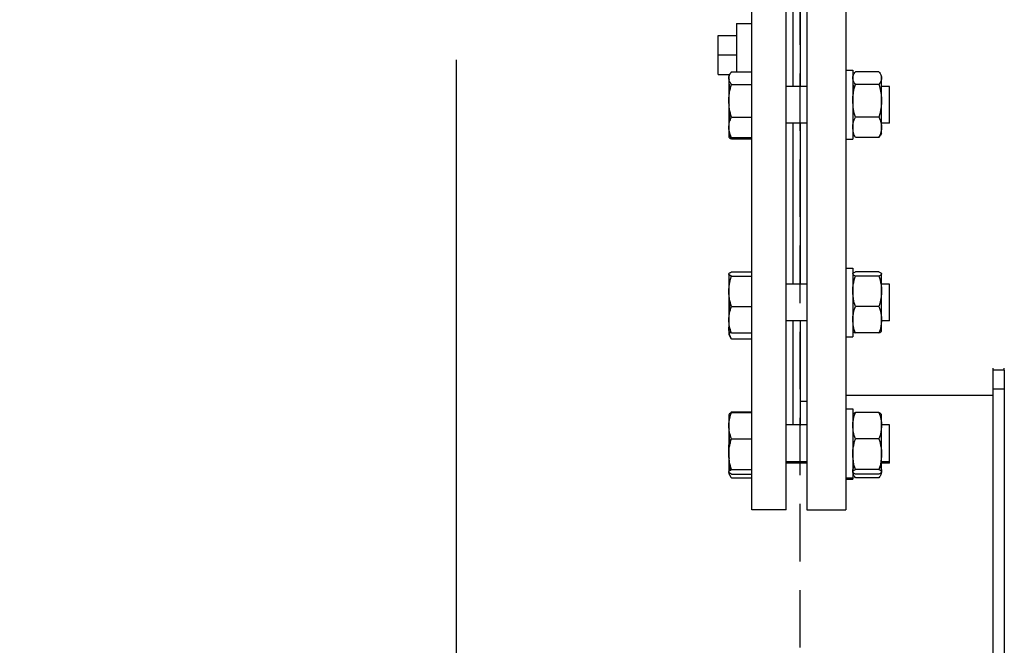
# Model space of a CAD drawing. Units: millimetres. Extents: x -2297 to 7446, y -1538 to 3614.
# Drawn here: x 4375 to 4804, y 2267 to 2539 of the extents above; entities that cross this region are included whole.
import ezdxf

# ---------------------------------------------------------------- set-up
doc = ezdxf.new("R2010")
doc.units = ezdxf.units.MM
doc.header["$LTSCALE"] = 100
doc.linetypes.add('HIDDEN', pattern=[0.375, 0.25, -0.125])
for name, color, linetype in [('0-50', 7, 'Continuous'), ('Dimension', 1, 'Continuous'), ('Hidden', 1, 'HIDDEN')]:
    doc.layers.add(name, color=color, linetype=linetype)
doc.styles.get("Standard").update_dxf_attribs({"font": 'ARIsoP1.shx'})
doc.dimstyles.new('0DP', dxfattribs={"dimscale": 20, "dimtxt": 2.5, "dimasz": 1.5, "dimexe": 1.5, "dimexo": 1, "dimgap": 1, "dimtad": 1, "dimdec": 0, "dimzin": 0, "dimdsep": 46, "dimtxsty": 'Standard', "dimcen": 0, "dimclrd": 256, "dimclre": 256, "dimclrt": 256, "dimadec": 0, "dimazin": 0, "dimtfac": 1, "dimtdec": 4, "dimtofl": 0, "dimtmove": 0, "dimatfit": 3, "dimfxl": 1, "dimtolj": 1, "dimtzin": 0, "dimlwd": -1, "dimlwe": -1, "dimarcsym": 0})

# ---------------------------------------------------------------- blocks, each defined once
blk = doc.blocks.new('*D29')
at = {"layer": 'Defpoints', "color": 0}
for p in [(4564.74, 2541.53), (4714.51, 1928.15), (4564.74, 1781.78)]:
    blk.add_point(p, dxfattribs=at)
at = {"layer": 'Dimension'}
for p, q in [((4564.74, 2521.53), (4564.74, 1751.78)), ((4714.51, 1908.15), (4714.51, 1751.78)), ((4564.74, 1781.78), (4374.53, 1781.78)), ((4684.51, 1781.78), (4594.74, 1781.78))]:
    blk.add_line(p, q, dxfattribs=at)
for points in [[(4594.74, 1786.78), (4594.74, 1776.78), (4564.74, 1781.78)], [(4684.51, 1776.78), (4684.51, 1786.78), (4714.51, 1781.78)]]:
    blk.add_solid(points, dxfattribs=at)
at = {"layer": 'Dimension', "insert": (4454.64, 1829.39), "char_height": 50, "attachment_point": 5}
blk.add_mtext('\\A1;(150)', dxfattribs=at)
blk = doc.blocks.new('*D30')
at = {"layer": 'Defpoints', "color": 0}
for p in [(4564.74, 2541.53), (6964.51, 1928.15), (6964.51, 1605.71)]:
    blk.add_point(p, dxfattribs=at)
at = {"layer": 'Dimension'}
for p, q in [((4564.74, 2521.53), (4564.74, 1575.71)), ((6964.51, 1908.15), (6964.51, 1575.71)), ((4594.74, 1605.71), (6934.51, 1605.71))]:
    blk.add_line(p, q, dxfattribs=at)
for points in [[(4594.74, 1610.71), (4594.74, 1600.71), (4564.74, 1605.71)], [(6934.51, 1600.71), (6934.51, 1610.71), (6964.51, 1605.71)]]:
    blk.add_solid(points, dxfattribs=at)
at = {"layer": 'Dimension', "insert": (5764.62, 1653.31), "char_height": 50, "attachment_point": 5}
blk.add_mtext('\\A1;(2400)', dxfattribs=at)

msp = doc.modelspace()

# ---------------------------------------------------------------- linework, layer by layer
at = {"layer": '0-50'}
for p, q in [((4693.51, 2325.65), (4693.51, 2590.65)), ((4708.51, 2325.65), (4708.51, 2590.65)), ((4717.51, 2590.65), (4717.51, 2325.65)), ((4734.51, 2590.65), (4734.51, 2325.65)), ((4711.51, 2510.01), (4711.51, 2554.42)), ((4714.51, 2554.61), (4714.51, 2510.01)), ((4686.81, 2537.35), (4686.81, 2516.3)), ((4686.81, 2537.35), (4693.51, 2537.35)), ((4678.81, 2523.72), (4678.81, 2532.21)), ((4678.81, 2532.21), (4686.81, 2532.21)), ((4678.81, 2515.1), (4678.81, 2523.72)), ((4678.81, 2523.72), (4686.81, 2523.72)), ((4678.81, 2515.1), (4683.85, 2515.1)), ((4683.51, 2514.51), (4684.08, 2515.49)), ((4683.51, 2514.51), (4683.51, 2513.59)), ((4684.62, 2516.3), (4693.51, 2516.3)), ((4734.51, 2517.01), (4737.51, 2517.01)), ((4737.51, 2517.01), (4737.51, 2487.01)), ((4748.89, 2516.3), (4738.62, 2516.3)), ((4750.01, 2513.59), (4750.01, 2514.51)), ((4683.51, 2513.59), (4683.51, 2503.73)), ((4684.62, 2510.88), (4693.51, 2510.88)), ((4717.51, 2510.01), (4708.51, 2510.01)), ((4738.38, 2510.01), (4737.51, 2510.01)), ((4748.89, 2510.88), (4738.62, 2510.88)), ((4750.01, 2503.73), (4750.01, 2513.59)), ((4753.51, 2510.01), (4750.01, 2510.01)), ((4753.51, 2494.01), (4753.51, 2510.01)), ((4683.51, 2503.73), (4683.51, 2492.15)), ((4750.01, 2492.15), (4750.01, 2503.73)), ((4684.62, 2496.58), (4693.51, 2496.58)), ((4717.51, 2494.01), (4708.51, 2494.01)), ((4711.51, 2423.9), (4711.51, 2494.01)), ((4714.51, 2494.01), (4714.51, 2423.9)), ((4737.72, 2494.01), (4737.51, 2494.01)), ((4748.89, 2496.58), (4738.62, 2496.58)), ((4753.51, 2494.01), (4750.01, 2494.01)), ((4683.51, 2492.15), (4683.51, 2489.51)), ((4683.51, 2489.51), (4684.08, 2488.52)), ((4683.51, 2489.51), (4683.51, 2487.91)), ((4750.01, 2489.51), (4749.44, 2488.52)), ((4750.01, 2489.51), (4750.01, 2492.15)), ((4684.62, 2487.71), (4693.51, 2487.71)), ((4684.62, 2487.11), (4693.51, 2487.11)), ((4734.51, 2487.01), (4737.51, 2487.01)), ((4748.89, 2487.71), (4738.62, 2487.71)), ((4683.51, 2428.4), (4683.51, 2428.31)), ((4683.51, 2428.31), (4683.51, 2420.78)), ((4684.62, 2429.2), (4693.51, 2429.2)), ((4734.51, 2430.9), (4737.51, 2430.9)), ((4737.51, 2430.9), (4737.51, 2400.9)), ((4748.89, 2429.2), (4738.62, 2429.2)), ((4750.01, 2428.31), (4750.01, 2428.4)), ((4750.01, 2420.78), (4750.01, 2428.31)), ((4684.62, 2427.42), (4693.51, 2427.42)), ((4717.51, 2423.9), (4708.51, 2423.9)), ((4737.77, 2423.9), (4737.51, 2423.9)), ((4748.89, 2427.42), (4738.62, 2427.42)), ((4753.51, 2423.9), (4749.75, 2423.9)), ((4753.51, 2407.9), (4753.51, 2423.9)), ((4683.51, 2420.78), (4683.51, 2408.37)), ((4750.01, 2408.37), (4750.01, 2420.78)), ((4684.62, 2414.13), (4693.51, 2414.13)), ((4748.89, 2414.13), (4738.62, 2414.13)), ((4683.51, 2408.37), (4683.51, 2403.4)), ((4717.51, 2407.9), (4708.51, 2407.9)), ((4711.51, 2362.55), (4711.51, 2407.9)), ((4714.51, 2407.9), (4714.51, 2362.39)), ((4737.52, 2407.9), (4737.51, 2407.9)), ((4753.51, 2407.9), (4750, 2407.9)), ((4750.01, 2403.4), (4750.01, 2408.37)), ((4683.51, 2403.4), (4683.51, 2401.8)), ((4684.62, 2402.61), (4693.51, 2402.61)), ((4748.89, 2402.61), (4738.62, 2402.61)), ((4684.62, 2400.01), (4693.51, 2400.01)), ((4734.51, 2400.9), (4737.51, 2400.9)), ((4798.51, 2387.32), (4798.51, 2386.38)), ((4803.51, 2386.38), (4798.51, 2386.38)), ((4798.51, 2386.38), (4798.51, 2378.15)), ((4803.51, 2386.38), (4803.51, 2387.32)), ((4803.51, 2386.38), (4803.51, 2378.15)), ((4798.51, 2378.15), (4798.51, 2208.15)), ((4803.51, 2378.15), (4798.51, 2378.15)), ((4803.51, 2378.15), (4803.51, 2208.15)), ((4714.51, 2372.9), (4717.51, 2372.9)), ((4734.51, 2375.6), (4798.51, 2375.6)), ((4684.62, 2368.21), (4693.51, 2368.21)), ((4734.51, 2369.55), (4737.51, 2369.55)), ((4737.51, 2369.55), (4737.51, 2339.55)), ((4683.51, 2367.05), (4683.58, 2367.17)), ((4683.51, 2367.05), (4683.51, 2362.24)), ((4684.62, 2367.93), (4693.51, 2367.93)), ((4748.89, 2367.93), (4738.62, 2367.93)), ((4750.01, 2342.05), (4750.01, 2367.05)), ((4683.51, 2362.24), (4683.51, 2349.86)), ((4717.51, 2362.55), (4708.51, 2362.55)), ((4737.51, 2362.55), (4737.51, 2362.55)), ((4753.51, 2362.55), (4750, 2362.55)), ((4753.51, 2346.55), (4753.51, 2362.55)), ((4684.62, 2356.55), (4693.51, 2356.55)), ((4748.89, 2356.55), (4738.62, 2356.55)), ((4683.51, 2349.86), (4683.51, 2342.17)), ((4717.51, 2346.55), (4708.51, 2346.55)), ((4737.8, 2346.55), (4737.51, 2346.55)), ((4753.51, 2346.55), (4749.72, 2346.55)), ((4753.51, 2345.89), (4753.51, 2346.55)), ((4684.62, 2343.17), (4693.51, 2343.17)), ((4717.51, 2345.89), (4708.51, 2345.89)), ((4737.92, 2345.89), (4737.51, 2345.89)), ((4748.89, 2343.17), (4738.62, 2343.17)), ((4753.51, 2345.89), (4749.6, 2345.89)), ((4683.51, 2342.17), (4683.51, 2342.05)), ((4683.51, 2342.05), (4683.58, 2341.93)), ((4683.51, 2342.05), (4683.51, 2341.39)), ((4683.51, 2341.39), (4684.13, 2340.32)), ((4684.62, 2341.18), (4693.51, 2341.18)), ((4684.62, 2339.57), (4693.51, 2339.57)), ((4734.51, 2339.55), (4737.51, 2339.55)), ((4734.51, 2338.89), (4737.51, 2338.89)), ((4737.51, 2339.55), (4737.51, 2338.89)), ((4748.89, 2341.18), (4738.62, 2341.18)), ((4748.89, 2339.57), (4738.62, 2339.57)), ((4750.01, 2341.39), (4750.01, 2342.05)), ((4708.51, 2325.65), (4693.51, 2325.65)), ((4717.51, 2325.65), (4734.51, 2325.65))]:
    msp.add_line(p, q, dxfattribs=at)
for points, weights in [([(4683.51, 2513.59), (4683.51, 2514.85), (4684.62, 2516.3)], [1.76210235533, 1.76210235533, 1.63558909829]), ([(4683.58, 2512.94), (4683.51, 2512.4), (4683.51, 2511.86)], [1.7536126555, 1.76210235533, 1.76210235533]), ([(4683.51, 2511.86), (4683.51, 2510.37), (4684.08, 2508.75)], [1.76210235533, 1.76210235533, 1.69515962279]), ([(4750.01, 2513.59), (4750.01, 2512.33), (4748.89, 2510.88)], [1.9353196115, 1.9353196115, 1.79636991501]), ([(4748.89, 2510.88), (4750.01, 2507.05), (4750.01, 2503.73)], [1.79638346632, 1.935334211, 1.935334211]), ([(4683.58, 2502.01), (4683.51, 2501.14), (4683.51, 2500.28)], [1.75359548163, 1.76210235533, 1.76210235533]), ([(4750.01, 2503.73), (4750.01, 2500.42), (4748.89, 2496.58)], [1.935334211, 1.935334211, 1.79638346632]), ([(4683.51, 2500.28), (4683.51, 2497.87), (4684.08, 2495.26)], [1.76210235533, 1.76210235533, 1.69515904958]), ([(4748.89, 2496.58), (4750.01, 2494.21), (4750.01, 2492.15)], [1.79638346632, 1.93533421101, 1.93533421101]), ([(4684.62, 2487.71), (4683.51, 2490.09), (4683.51, 2492.15)], [1.63558909829, 1.76210235533, 1.76210235533]), ([(4684.03, 2488.6), (4683.51, 2488.29), (4683.51, 2488)], [1.7002568344, 1.76210235533, 1.76210235533]), ([(4684.08, 2488.52), (4684.3, 2488.13), (4684.62, 2487.71)], [1.69515811107, 1.6700733687, 1.63558909829]), ([(4750.01, 2492.15), (4750.01, 2490.09), (4748.89, 2487.71)], [1.93533421101, 1.93533421101, 1.79638346632]), ([(4684.62, 2427.42), (4683.51, 2427.9), (4683.51, 2428.31)], [1.63558909829, 1.76210235533, 1.76210235533]), ([(4683.51, 2420.78), (4683.51, 2423.86), (4684.62, 2427.42)], [1.76210235533, 1.76210235533, 1.63558909829]), ([(4750.01, 2420.78), (4750.01, 2417.69), (4748.89, 2414.13)], [1.9353196115, 1.9353196115, 1.79636991501]), ([(4684.13, 2415.9), (4683.51, 2413.37), (4683.51, 2411.03)], [1.68955081587, 1.76210235533, 1.76210235533]), ([(4748.89, 2414.13), (4750.01, 2411.04), (4750.01, 2408.37)], [1.79638346632, 1.935334211, 1.935334211]), ([(4683.51, 2362.24), (4683.51, 2364.88), (4684.62, 2367.93)], [1.76210235533, 1.76210235533, 1.63558909829]), ([(4684.62, 2367.93), (4683.78, 2367.53), (4683.58, 2367.17)], [1.63558909829, 1.72932969639, 1.75361275354]), ([(4683.58, 2360.86), (4683.51, 2360.05), (4683.51, 2359.25)], [1.75359687212, 1.76210235533, 1.76210235533]), ([(4683.51, 2346.87), (4683.51, 2344.95), (4684.08, 2342.87)], [1.76210235533, 1.76210235533, 1.69515847634]), ([(4684.62, 2341.18), (4683.51, 2341.71), (4683.51, 2342.17)], [1.63558909829, 1.76210235533, 1.76210235533]), ([(4684.62, 2339.57), (4683.65, 2340.88), (4683.53, 2342.02)], [1.63558909829, 1.74469698337, 1.75970776855])]:
    msp.add_rational_spline(points, weights, degree=2, dxfattribs=at)
for points, knots in [([(4738.62, 2510.88), (4738.29, 2511.32), (4738.01, 2511.76), (4737.81, 2512.21), (4737.71, 2512.44), (4737.64, 2512.67), (4737.59, 2512.9), (4737.53, 2513.13), (4737.51, 2513.36), (4737.51, 2513.59), (4737.51, 2514.05), (4737.61, 2514.5), (4737.81, 2514.96), (4737.9, 2515.18), (4738.02, 2515.41), (4738.16, 2515.63), (4738.3, 2515.86), (4738.45, 2516.08), (4738.62, 2516.3)], [0.03949069, 0.03949069, 0.03949069, 0.03949069, 0.04314331, 0.04314331, 0.04314331, 0.04496962, 0.04496962, 0.04496962, 0.04679593, 0.04679593, 0.04679593, 0.05044855, 0.05044855, 0.05044855, 0.05227485, 0.05227485, 0.05227485, 0.05410116, 0.05410116, 0.05410116, 0.05410116]), ([(4748.89, 2516.3), (4749.06, 2516.08), (4749.22, 2515.86), (4749.36, 2515.63), (4749.49, 2515.41), (4749.61, 2515.18), (4749.71, 2514.96), (4749.9, 2514.5), (4750.01, 2514.05), (4750.01, 2513.59)], [0.013601574, 0.013601574, 0.013601574, 0.013601574, 0.015428516, 0.015428516, 0.015428516, 0.017255458, 0.017255458, 0.017255458, 0.020909341, 0.020909341, 0.020909341, 0.020909341]), ([(4684.62, 2510.88), (4684.29, 2511.32), (4684.01, 2511.76), (4683.81, 2512.21), (4683.71, 2512.44), (4683.64, 2512.67), (4683.59, 2512.9), (4683.53, 2513.13), (4683.51, 2513.36), (4683.51, 2513.59)], [0.038591972, 0.038591972, 0.038591972, 0.038591972, 0.042246481, 0.042246481, 0.042246481, 0.044073736, 0.044073736, 0.044073736, 0.04590099, 0.04590099, 0.04590099, 0.04590099]), ([(4683.51, 2503.73), (4683.51, 2504.34), (4683.53, 2504.95), (4683.59, 2505.55), (4683.64, 2506.15), (4683.71, 2506.75), (4683.81, 2507.35), (4684, 2508.54), (4684.28, 2509.71), (4684.62, 2510.88)], [0.007302537, 0.007302537, 0.007302537, 0.007302537, 0.009121285, 0.009121285, 0.009121285, 0.010940034, 0.010940034, 0.010940034, 0.014577531, 0.014577531, 0.014577531, 0.014577531]), ([(4737.58, 2512.93), (4737.53, 2512.58), (4737.51, 2512.23), (4737.51, 2511.87), (4737.51, 2511.49), (4737.53, 2511.12), (4737.58, 2510.74), (4737.62, 2510.49), (4737.66, 2510.25), (4737.72, 2510.01)], [0.005567934, 0.005567934, 0.005567934, 0.005567934, 0.007288885, 0.007288885, 0.007288885, 0.009111046, 0.009111046, 0.009111046, 0.010307613, 0.010307613, 0.010307613, 0.010307613]), ([(4738.62, 2496.58), (4738.28, 2497.75), (4738, 2498.93), (4737.81, 2500.12), (4737.62, 2501.3), (4737.51, 2502.5), (4737.51, 2503.72), (4737.51, 2504.33), (4737.53, 2504.94), (4737.58, 2505.54), (4737.64, 2506.14), (4737.71, 2506.74), (4737.81, 2507.34), (4738, 2508.53), (4738.28, 2509.71), (4738.62, 2510.88)], [0.00000024, 0.00000024, 0.00000024, 0.00000024, 0.00364456, 0.00364456, 0.00364456, 0.00728888, 0.00728888, 0.00728888, 0.00911105, 0.00911105, 0.00911105, 0.01093321, 0.01093321, 0.01093321, 0.01457753, 0.01457753, 0.01457753, 0.01457753]), ([(4684.62, 2496.58), (4684.28, 2497.75), (4684, 2498.93), (4683.81, 2500.12), (4683.61, 2501.31), (4683.51, 2502.51), (4683.51, 2503.73)], [0.000000238, 0.000000238, 0.000000238, 0.000000238, 0.003651388, 0.003651388, 0.003651388, 0.007302537, 0.007302537, 0.007302537, 0.007302537]), ([(4683.51, 2492.15), (4683.51, 2492.52), (4683.53, 2492.9), (4683.59, 2493.28), (4683.64, 2493.65), (4683.71, 2494.02), (4683.81, 2494.39), (4684, 2495.13), (4684.28, 2495.86), (4684.62, 2496.58)], [0.007302537, 0.007302537, 0.007302537, 0.007302537, 0.009121285, 0.009121285, 0.009121285, 0.010940034, 0.010940034, 0.010940034, 0.014577531, 0.014577531, 0.014577531, 0.014577531]), ([(4738.62, 2487.71), (4738.28, 2488.43), (4738, 2489.16), (4737.81, 2489.9), (4737.62, 2490.64), (4737.51, 2491.38), (4737.51, 2492.14), (4737.51, 2492.52), (4737.53, 2492.9), (4737.58, 2493.27), (4737.64, 2493.65), (4737.71, 2494.02), (4737.81, 2494.39), (4738, 2495.13), (4738.28, 2495.86), (4738.62, 2496.58)], [0.00000024, 0.00000024, 0.00000024, 0.00000024, 0.00364456, 0.00364456, 0.00364456, 0.00728888, 0.00728888, 0.00728888, 0.00911105, 0.00911105, 0.00911105, 0.01093321, 0.01093321, 0.01093321, 0.01457753, 0.01457753, 0.01457753, 0.01457753]), ([(4683.51, 2488), (4683.51, 2487.92), (4683.53, 2487.85), (4683.59, 2487.77), (4683.64, 2487.7), (4683.71, 2487.63), (4683.81, 2487.55), (4684, 2487.4), (4684.28, 2487.26), (4684.62, 2487.11)], [0.007302537, 0.007302537, 0.007302537, 0.007302537, 0.009121285, 0.009121285, 0.009121285, 0.010940034, 0.010940034, 0.010940034, 0.014577531, 0.014577531, 0.014577531, 0.014577531]), ([(4683.51, 2428.31), (4683.51, 2428.38), (4683.53, 2428.46), (4683.59, 2428.54), (4683.64, 2428.61), (4683.71, 2428.68), (4683.81, 2428.76), (4684, 2428.91), (4684.28, 2429.05), (4684.62, 2429.2)], [0.007302537, 0.007302537, 0.007302537, 0.007302537, 0.009121285, 0.009121285, 0.009121285, 0.010940034, 0.010940034, 0.010940034, 0.014577531, 0.014577531, 0.014577531, 0.014577531]), ([(4738.62, 2427.42), (4738.28, 2427.57), (4738, 2427.71), (4737.81, 2427.86), (4737.62, 2428.01), (4737.51, 2428.16), (4737.51, 2428.31), (4737.51, 2428.38), (4737.53, 2428.46), (4737.58, 2428.53), (4737.64, 2428.61), (4737.71, 2428.68), (4737.81, 2428.76), (4738, 2428.91), (4738.28, 2429.05), (4738.62, 2429.2)], [0.00000024, 0.00000024, 0.00000024, 0.00000024, 0.00364456, 0.00364456, 0.00364456, 0.00728888, 0.00728888, 0.00728888, 0.00911105, 0.00911105, 0.00911105, 0.01093321, 0.01093321, 0.01093321, 0.01457753, 0.01457753, 0.01457753, 0.01457753]), ([(4748.89, 2429.2), (4749.23, 2429.05), (4749.51, 2428.91), (4749.71, 2428.76), (4749.9, 2428.61), (4750.01, 2428.46), (4750.01, 2428.31)], [0.000000238, 0.000000238, 0.000000238, 0.000000238, 0.003651388, 0.003651388, 0.003651388, 0.007302537, 0.007302537, 0.007302537, 0.007302537]), ([(4750.01, 2428.31), (4750.01, 2428.23), (4749.98, 2428.16), (4749.93, 2428.08), (4749.88, 2428.01), (4749.8, 2427.93), (4749.71, 2427.86), (4749.51, 2427.71), (4749.23, 2427.57), (4748.89, 2427.42)], [0.007302537, 0.007302537, 0.007302537, 0.007302537, 0.009121285, 0.009121285, 0.009121285, 0.010940034, 0.010940034, 0.010940034, 0.014577531, 0.014577531, 0.014577531, 0.014577531]), ([(4738.62, 2414.13), (4738.29, 2415.21), (4738.01, 2416.29), (4737.81, 2417.4), (4737.71, 2417.96), (4737.64, 2418.51), (4737.59, 2419.08), (4737.53, 2419.64), (4737.51, 2420.21), (4737.51, 2420.77), (4737.51, 2421.9), (4737.61, 2423.02), (4737.81, 2424.12), (4737.9, 2424.68), (4738.02, 2425.23), (4738.16, 2425.78), (4738.3, 2426.33), (4738.45, 2426.88), (4738.62, 2427.42)], [0.03949069, 0.03949069, 0.03949069, 0.03949069, 0.04314331, 0.04314331, 0.04314331, 0.04496962, 0.04496962, 0.04496962, 0.04679593, 0.04679593, 0.04679593, 0.05044855, 0.05044855, 0.05044855, 0.05227485, 0.05227485, 0.05227485, 0.05410116, 0.05410116, 0.05410116, 0.05410116]), ([(4748.89, 2427.42), (4749.06, 2426.88), (4749.22, 2426.33), (4749.36, 2425.78), (4749.49, 2425.23), (4749.61, 2424.68), (4749.71, 2424.13), (4749.9, 2423.02), (4750.01, 2421.9), (4750.01, 2420.78)], [0.013601574, 0.013601574, 0.013601574, 0.013601574, 0.015428516, 0.015428516, 0.015428516, 0.017255458, 0.017255458, 0.017255458, 0.020909341, 0.020909341, 0.020909341, 0.020909341]), ([(4684.62, 2414.13), (4684.29, 2415.21), (4684.01, 2416.29), (4683.81, 2417.4), (4683.71, 2417.96), (4683.64, 2418.52), (4683.59, 2419.08), (4683.53, 2419.65), (4683.51, 2420.21), (4683.51, 2420.78)], [0.038591972, 0.038591972, 0.038591972, 0.038591972, 0.042246481, 0.042246481, 0.042246481, 0.044073736, 0.044073736, 0.044073736, 0.04590099, 0.04590099, 0.04590099, 0.04590099]), ([(4683.51, 2408.37), (4683.51, 2408.86), (4683.53, 2409.35), (4683.59, 2409.84), (4683.64, 2410.32), (4683.71, 2410.8), (4683.81, 2411.28), (4684, 2412.24), (4684.28, 2413.19), (4684.62, 2414.13)], [0.007302537, 0.007302537, 0.007302537, 0.007302537, 0.009121285, 0.009121285, 0.009121285, 0.010940034, 0.010940034, 0.010940034, 0.014577531, 0.014577531, 0.014577531, 0.014577531]), ([(4738.62, 2402.61), (4738.28, 2403.55), (4738, 2404.5), (4737.81, 2405.46), (4737.62, 2406.41), (4737.51, 2407.38), (4737.51, 2408.36), (4737.51, 2408.85), (4737.53, 2409.34), (4737.58, 2409.83), (4737.64, 2410.32), (4737.71, 2410.8), (4737.81, 2411.28), (4738, 2412.24), (4738.28, 2413.19), (4738.62, 2414.13)], [0.00000024, 0.00000024, 0.00000024, 0.00000024, 0.00364456, 0.00364456, 0.00364456, 0.00728888, 0.00728888, 0.00728888, 0.00911105, 0.00911105, 0.00911105, 0.01093321, 0.01093321, 0.01093321, 0.01457753, 0.01457753, 0.01457753, 0.01457753]), ([(4684.62, 2402.61), (4684.28, 2403.55), (4684, 2404.5), (4683.81, 2405.46), (4683.61, 2406.42), (4683.51, 2407.39), (4683.51, 2408.37)], [0.000000238, 0.000000238, 0.000000238, 0.000000238, 0.003651388, 0.003651388, 0.003651388, 0.007302537, 0.007302537, 0.007302537, 0.007302537]), ([(4750.01, 2408.37), (4750.01, 2407.88), (4749.98, 2407.39), (4749.93, 2406.91), (4749.88, 2406.42), (4749.8, 2405.94), (4749.71, 2405.46), (4749.51, 2404.5), (4749.23, 2403.55), (4748.89, 2402.61)], [0.007302537, 0.007302537, 0.007302537, 0.007302537, 0.009121285, 0.009121285, 0.009121285, 0.010940034, 0.010940034, 0.010940034, 0.014577531, 0.014577531, 0.014577531, 0.014577531]), ([(4683.55, 2403.66), (4683.52, 2403.92), (4683.51, 2404.18), (4683.51, 2404.44), (4683.51, 2404.81), (4683.53, 2405.19), (4683.58, 2405.57), (4683.61, 2405.76), (4683.64, 2405.96), (4683.68, 2406.15)], [0.006026984, 0.006026984, 0.006026984, 0.006026984, 0.007288885, 0.007288885, 0.007288885, 0.009111046, 0.009111046, 0.009111046, 0.010063879, 0.010063879, 0.010063879, 0.010063879]), ([(4684.13, 2404.15), (4684.01, 2404.08), (4683.9, 2404.01), (4683.81, 2403.95), (4683.61, 2403.8), (4683.51, 2403.65), (4683.51, 2403.5)], [0.001977366, 0.001977366, 0.001977366, 0.001977366, 0.003651388, 0.003651388, 0.003651388, 0.007302537, 0.007302537, 0.007302537, 0.007302537]), ([(4683.51, 2403.5), (4683.51, 2403.42), (4683.53, 2403.35), (4683.59, 2403.27), (4683.64, 2403.2), (4683.71, 2403.12), (4683.81, 2403.05), (4684, 2402.9), (4684.28, 2402.76), (4684.62, 2402.61)], [0.007302537, 0.007302537, 0.007302537, 0.007302537, 0.009121285, 0.009121285, 0.009121285, 0.010940034, 0.010940034, 0.010940034, 0.014577531, 0.014577531, 0.014577531, 0.014577531]), ([(4683.56, 2403.31), (4683.53, 2403.11), (4683.51, 2402.91), (4683.51, 2402.72), (4683.51, 2402.26), (4683.61, 2401.81), (4683.81, 2401.35), (4683.9, 2401.13), (4684.02, 2400.9), (4684.16, 2400.68), (4684.3, 2400.45), (4684.45, 2400.23), (4684.62, 2400.01)], [0.044346319, 0.044346319, 0.044346319, 0.044346319, 0.045898065, 0.045898065, 0.045898065, 0.049551112, 0.049551112, 0.049551112, 0.051377635, 0.051377635, 0.051377635, 0.053204158, 0.053204158, 0.053204158, 0.053204158]), ([(4684.62, 2400.01), (4684.28, 2400.73), (4684, 2401.46), (4683.81, 2402.2), (4683.72, 2402.55), (4683.64, 2402.91), (4683.59, 2403.26)], [0.000000238, 0.000000238, 0.000000238, 0.000000238, 0.003644561, 0.003644561, 0.003644561, 0.005384972, 0.005384972, 0.005384972, 0.005384972]), ([(4738.13, 2404.15), (4738.01, 2404.08), (4737.9, 2404.02), (4737.81, 2403.95), (4737.62, 2403.8), (4737.51, 2403.65), (4737.51, 2403.5), (4737.51, 2403.43), (4737.53, 2403.35), (4737.58, 2403.27), (4737.64, 2403.2), (4737.71, 2403.13), (4737.81, 2403.05), (4738, 2402.9), (4738.28, 2402.76), (4738.62, 2402.61)], [0.00197737, 0.00197737, 0.00197737, 0.00197737, 0.00364456, 0.00364456, 0.00364456, 0.00728888, 0.00728888, 0.00728888, 0.00911105, 0.00911105, 0.00911105, 0.01093321, 0.01093321, 0.01093321, 0.01457753, 0.01457753, 0.01457753, 0.01457753]), ([(4748.89, 2402.61), (4749.23, 2402.76), (4749.51, 2402.9), (4749.71, 2403.05), (4749.9, 2403.2), (4750.01, 2403.35), (4750.01, 2403.5)], [0.000000238, 0.000000238, 0.000000238, 0.000000238, 0.003651388, 0.003651388, 0.003651388, 0.007302537, 0.007302537, 0.007302537, 0.007302537]), ([(4750.01, 2403.5), (4750.01, 2403.57), (4749.98, 2403.65), (4749.93, 2403.72), (4749.88, 2403.8), (4749.8, 2403.87), (4749.71, 2403.95), (4749.62, 2404.02), (4749.51, 2404.08), (4749.39, 2404.15)], [0.007302537, 0.007302537, 0.007302537, 0.007302537, 0.009121285, 0.009121285, 0.009121285, 0.010940034, 0.010940034, 0.010940034, 0.012604096, 0.012604096, 0.012604096, 0.012604096]), ([(4738.62, 2367.93), (4738.28, 2367.77), (4738, 2367.6), (4737.81, 2367.44), (4737.62, 2367.27), (4737.51, 2367.1), (4737.51, 2366.93), (4737.51, 2366.85), (4737.53, 2366.76), (4737.58, 2366.68), (4737.64, 2366.6), (4737.71, 2366.51), (4737.81, 2366.43), (4737.89, 2366.36), (4737.98, 2366.3), (4738.08, 2366.23)], [0.00000024, 0.00000024, 0.00000024, 0.00000024, 0.00364456, 0.00364456, 0.00364456, 0.00728888, 0.00728888, 0.00728888, 0.00911105, 0.00911105, 0.00911105, 0.01093321, 0.01093321, 0.01093321, 0.01237437, 0.01237437, 0.01237437, 0.01237437]), ([(4738.62, 2356.55), (4738.28, 2357.48), (4738, 2358.41), (4737.81, 2359.36), (4737.62, 2360.3), (4737.51, 2361.26), (4737.51, 2362.23), (4737.51, 2362.71), (4737.53, 2363.2), (4737.58, 2363.68), (4737.64, 2364.16), (4737.71, 2364.64), (4737.81, 2365.11), (4738, 2366.06), (4738.28, 2367), (4738.62, 2367.93)], [0.00000024, 0.00000024, 0.00000024, 0.00000024, 0.00364456, 0.00364456, 0.00364456, 0.00728888, 0.00728888, 0.00728888, 0.00911105, 0.00911105, 0.00911105, 0.01093321, 0.01093321, 0.01093321, 0.01457753, 0.01457753, 0.01457753, 0.01457753]), ([(4749.44, 2366.23), (4749.54, 2366.3), (4749.63, 2366.36), (4749.71, 2366.43), (4749.9, 2366.59), (4750.01, 2366.76), (4750.01, 2366.93), (4750.01, 2367.02), (4749.98, 2367.1), (4749.93, 2367.19), (4749.88, 2367.27), (4749.81, 2367.35), (4749.71, 2367.44), (4749.51, 2367.6), (4749.23, 2367.77), (4748.89, 2367.93)], [0.00220769, 0.00220769, 0.00220769, 0.00220769, 0.00364456, 0.00364456, 0.00364456, 0.00728888, 0.00728888, 0.00728888, 0.00911105, 0.00911105, 0.00911105, 0.01093321, 0.01093321, 0.01093321, 0.01457753, 0.01457753, 0.01457753, 0.01457753]), ([(4748.89, 2367.93), (4749.23, 2367), (4749.51, 2366.06), (4749.71, 2365.12), (4749.9, 2364.17), (4750.01, 2363.22), (4750.01, 2362.25), (4750.01, 2361.77), (4749.98, 2361.28), (4749.93, 2360.8), (4749.88, 2360.32), (4749.81, 2359.84), (4749.71, 2359.37), (4749.51, 2358.42), (4749.23, 2357.48), (4748.89, 2356.55)], [0.00000024, 0.00000024, 0.00000024, 0.00000024, 0.00364456, 0.00364456, 0.00364456, 0.00728888, 0.00728888, 0.00728888, 0.00911105, 0.00911105, 0.00911105, 0.01093321, 0.01093321, 0.01093321, 0.01457753, 0.01457753, 0.01457753, 0.01457753]), ([(4684.62, 2356.55), (4684.28, 2357.48), (4684, 2358.42), (4683.81, 2359.36), (4683.61, 2360.31), (4683.51, 2361.27), (4683.51, 2362.24)], [0.000000238, 0.000000238, 0.000000238, 0.000000238, 0.003651388, 0.003651388, 0.003651388, 0.007302537, 0.007302537, 0.007302537, 0.007302537]), ([(4683.51, 2359.25), (4683.51, 2358.68), (4683.53, 2358.11), (4683.59, 2357.54), (4683.64, 2356.97), (4683.71, 2356.41), (4683.81, 2355.85), (4683.89, 2355.42), (4683.98, 2354.98), (4684.08, 2354.55)], [0.02078675, 0.02078675, 0.02078675, 0.02078675, 0.022614885, 0.022614885, 0.022614885, 0.024443019, 0.024443019, 0.024443019, 0.025871871, 0.025871871, 0.025871871, 0.025871871]), ([(4683.51, 2349.86), (4683.51, 2350.99), (4683.61, 2352.11), (4683.81, 2353.23), (4683.9, 2353.79), (4684.02, 2354.34), (4684.16, 2354.9), (4684.3, 2355.45), (4684.45, 2356), (4684.62, 2356.55)], [0.04590099, 0.04590099, 0.04590099, 0.04590099, 0.049552574, 0.049552574, 0.049552574, 0.051378366, 0.051378366, 0.051378366, 0.053204158, 0.053204158, 0.053204158, 0.053204158]), ([(4683.51, 2352.35), (4683.51, 2352.96), (4683.53, 2353.57), (4683.59, 2354.18), (4683.64, 2354.76), (4683.71, 2355.34), (4683.8, 2355.92)], [0.007302537, 0.007302537, 0.007302537, 0.007302537, 0.009121285, 0.009121285, 0.009121285, 0.010881346, 0.010881346, 0.010881346, 0.010881346]), ([(4738.62, 2343.17), (4738.29, 2344.25), (4738.01, 2345.35), (4737.81, 2346.46), (4737.71, 2347.02), (4737.64, 2347.58), (4737.59, 2348.15), (4737.53, 2348.72), (4737.51, 2349.29), (4737.51, 2349.86), (4737.51, 2350.99), (4737.61, 2352.11), (4737.81, 2353.23), (4737.9, 2353.79), (4738.02, 2354.34), (4738.16, 2354.9), (4738.3, 2355.45), (4738.45, 2356), (4738.62, 2356.55)], [0.03949069, 0.03949069, 0.03949069, 0.03949069, 0.04314331, 0.04314331, 0.04314331, 0.04496962, 0.04496962, 0.04496962, 0.04679593, 0.04679593, 0.04679593, 0.05044855, 0.05044855, 0.05044855, 0.05227485, 0.05227485, 0.05227485, 0.05410116, 0.05410116, 0.05410116, 0.05410116]), ([(4748.89, 2356.55), (4749.06, 2356), (4749.22, 2355.45), (4749.36, 2354.9), (4749.49, 2354.34), (4749.61, 2353.79), (4749.71, 2353.23), (4749.9, 2352.11), (4750.01, 2350.99), (4750.01, 2349.86), (4750.01, 2349.29), (4749.98, 2348.72), (4749.93, 2348.15), (4749.88, 2347.58), (4749.8, 2347.02), (4749.7, 2346.46), (4749.51, 2345.35), (4749.23, 2344.25), (4748.89, 2343.17)], [0.01360157, 0.01360157, 0.01360157, 0.01360157, 0.01542929, 0.01542929, 0.01542929, 0.01725701, 0.01725701, 0.01725701, 0.02091245, 0.02091245, 0.02091245, 0.02274017, 0.02274017, 0.02274017, 0.02456789, 0.02456789, 0.02456789, 0.02822332, 0.02822332, 0.02822332, 0.02822332]), ([(4684.62, 2343.17), (4684.29, 2344.25), (4684.01, 2345.35), (4683.81, 2346.46), (4683.71, 2347.02), (4683.64, 2347.58), (4683.59, 2348.15), (4683.53, 2348.72), (4683.51, 2349.29), (4683.51, 2349.86)], [0.038591972, 0.038591972, 0.038591972, 0.038591972, 0.042246481, 0.042246481, 0.042246481, 0.044073736, 0.044073736, 0.044073736, 0.04590099, 0.04590099, 0.04590099, 0.04590099]), ([(4683.51, 2342.17), (4683.51, 2342.26), (4683.53, 2342.34), (4683.59, 2342.43), (4683.64, 2342.51), (4683.71, 2342.59), (4683.81, 2342.68), (4684, 2342.84), (4684.28, 2343.01), (4684.62, 2343.17)], [0.007302537, 0.007302537, 0.007302537, 0.007302537, 0.009121285, 0.009121285, 0.009121285, 0.010940034, 0.010940034, 0.010940034, 0.014577531, 0.014577531, 0.014577531, 0.014577531]), ([(4737.75, 2345.89), (4737.59, 2345.24), (4737.51, 2344.59), (4737.51, 2343.92), (4737.51, 2343.61), (4737.53, 2343.29), (4737.56, 2342.98)], [0.004023511, 0.004023511, 0.004023511, 0.004023511, 0.007288885, 0.007288885, 0.007288885, 0.008835953, 0.008835953, 0.008835953, 0.008835953]), ([(4737.51, 2342.23), (4737.51, 2342.28), (4737.51, 2342.33), (4737.51, 2342.38), (4737.51, 2342.85), (4737.61, 2343.33), (4737.81, 2343.8), (4737.9, 2344.03), (4738.02, 2344.26), (4738.16, 2344.5), (4738.18, 2344.53), (4738.2, 2344.56), (4738.22, 2344.59)], [0.046411126, 0.046411126, 0.046411126, 0.046411126, 0.046795926, 0.046795926, 0.046795926, 0.050448545, 0.050448545, 0.050448545, 0.052274855, 0.052274855, 0.052274855, 0.052525123, 0.052525123, 0.052525123, 0.052525123]), ([(4738.62, 2341.18), (4738.28, 2341.34), (4738, 2341.5), (4737.81, 2341.67), (4737.62, 2341.83), (4737.51, 2342), (4737.51, 2342.17), (4737.51, 2342.26), (4737.53, 2342.34), (4737.58, 2342.42), (4737.64, 2342.51), (4737.71, 2342.59), (4737.81, 2342.68), (4738, 2342.84), (4738.28, 2343.01), (4738.62, 2343.17)], [0.00000024, 0.00000024, 0.00000024, 0.00000024, 0.00364456, 0.00364456, 0.00364456, 0.00728888, 0.00728888, 0.00728888, 0.00911105, 0.00911105, 0.00911105, 0.01093321, 0.01093321, 0.01093321, 0.01457753, 0.01457753, 0.01457753, 0.01457753]), ([(4748.89, 2343.17), (4749.23, 2343.01), (4749.51, 2342.84), (4749.71, 2342.68), (4749.9, 2342.51), (4750.01, 2342.34), (4750.01, 2342.17), (4750.01, 2342.09), (4749.98, 2342), (4749.93, 2341.92), (4749.88, 2341.84), (4749.81, 2341.75), (4749.71, 2341.67), (4749.51, 2341.5), (4749.23, 2341.34), (4748.89, 2341.18)], [0.00000024, 0.00000024, 0.00000024, 0.00000024, 0.00364456, 0.00364456, 0.00364456, 0.00728888, 0.00728888, 0.00728888, 0.00911105, 0.00911105, 0.00911105, 0.01093321, 0.01093321, 0.01093321, 0.01457753, 0.01457753, 0.01457753, 0.01457753]), ([(4749.3, 2344.59), (4749.32, 2344.56), (4749.34, 2344.53), (4749.36, 2344.5), (4749.49, 2344.26), (4749.61, 2344.03), (4749.71, 2343.8), (4749.9, 2343.33), (4750.01, 2342.85), (4750.01, 2342.38), (4750.01, 2342.33), (4750.01, 2342.28), (4750, 2342.23)], [0.015178831, 0.015178831, 0.015178831, 0.015178831, 0.015429293, 0.015429293, 0.015429293, 0.017257011, 0.017257011, 0.017257011, 0.020912448, 0.020912448, 0.020912448, 0.021297624, 0.021297624, 0.021297624, 0.021297624]), ([(4749.95, 2342.98), (4749.99, 2343.29), (4750.01, 2343.6), (4750.01, 2343.91), (4750.01, 2344.28), (4749.98, 2344.65), (4749.93, 2345.02), (4749.89, 2345.31), (4749.83, 2345.6), (4749.76, 2345.89)], [0.005762425, 0.005762425, 0.005762425, 0.005762425, 0.007288885, 0.007288885, 0.007288885, 0.009111046, 0.009111046, 0.009111046, 0.010564756, 0.010564756, 0.010564756, 0.010564756]), ([(4738.62, 2339.57), (4738.29, 2340.02), (4738.01, 2340.48), (4737.81, 2340.95), (4737.71, 2341.18), (4737.64, 2341.42), (4737.59, 2341.66), (4737.56, 2341.79), (4737.54, 2341.93), (4737.52, 2342.06)], [0.039490689, 0.039490689, 0.039490689, 0.039490689, 0.043143307, 0.043143307, 0.043143307, 0.044969617, 0.044969617, 0.044969617, 0.045987482, 0.045987482, 0.045987482, 0.045987482]), ([(4749.99, 2342.06), (4749.98, 2341.93), (4749.96, 2341.79), (4749.93, 2341.66), (4749.88, 2341.42), (4749.8, 2341.18), (4749.7, 2340.95), (4749.51, 2340.48), (4749.23, 2340.02), (4748.89, 2339.57)], [0.021722455, 0.021722455, 0.021722455, 0.021722455, 0.022740167, 0.022740167, 0.022740167, 0.024567885, 0.024567885, 0.024567885, 0.028223322, 0.028223322, 0.028223322, 0.028223322])]:
    msp.add_open_spline(points, degree=3, knots=knots, dxfattribs=at)
for points in [[(4684.62, 2487.11), (4684.49, 2487.49), (4684.36, 2487.86), (4684.25, 2488.24)], [(4748.89, 2487.71), (4749.1, 2487.98), (4749.28, 2488.25), (4749.44, 2488.52)], [(4683.51, 2411.03), (4683.51, 2410.56), (4683.53, 2410.08), (4683.56, 2409.61)], [(4684.62, 2368.21), (4684.52, 2368.07), (4684.41, 2367.92), (4684.32, 2367.77)], [(4684.45, 2367.85), (4684.51, 2367.97), (4684.57, 2368.09), (4684.62, 2368.21)], [(4683.6, 2357.4), (4683.54, 2356.75), (4683.51, 2356.09), (4683.51, 2355.43)], [(4683.51, 2355.43), (4683.51, 2354.91), (4683.53, 2354.4), (4683.56, 2353.89)], [(4683.55, 2351.06), (4683.52, 2351.49), (4683.51, 2351.92), (4683.51, 2352.35)], [(4683.58, 2348.24), (4683.53, 2347.79), (4683.51, 2347.33), (4683.51, 2346.87)]]:
    msp.add_open_spline(points, degree=3, dxfattribs=at)
at = {"layer": 'Hidden'}
msp.add_lwpolyline([(4714.51, 1928.15), (4714.51, 3082.15), (5314.51, 3082.15), (5314.51, 1928.15)], close=True, dxfattribs=at)

# ---------------------------------------------------------------- dimensions: what is measured, and where the dimension line sits
at = {"layer": 'Dimension'}
for base, p1, p2, picture, middle in [((4564.74, 1781.78), (4714.51, 1928.15), (4564.74, 2541.53), '*D29', (4454.64, 1829.39)), ((6964.51, 1605.71), (4564.74, 2541.53), (6964.51, 1928.15), '*D30', (5764.62, 1653.31))]:
    dim = msp.add_linear_dim(base=base, p1=p1, p2=p2, text='(<>)', dimstyle='0DP', dxfattribs=at)
    dim.commit()
    dim.dimension.update_dxf_attribs({"geometry": picture, "text_midpoint": middle})

doc.saveas('drawing.dxf')
